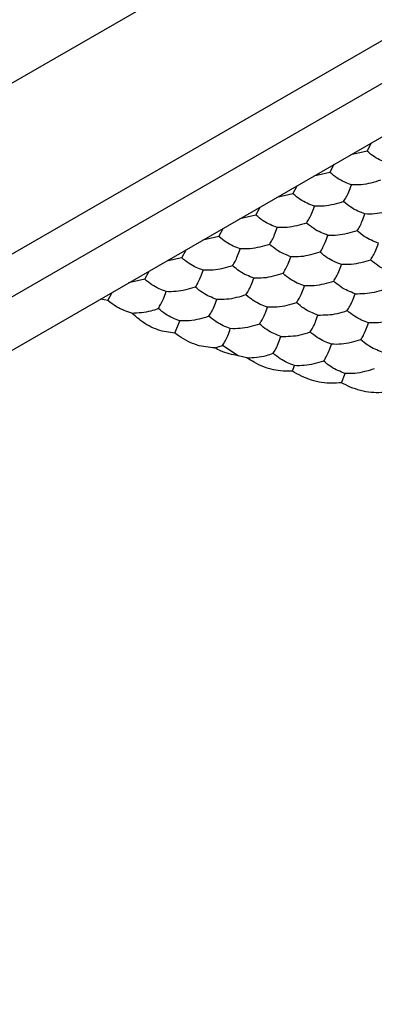
# Model space of a CAD drawing. Units: millimetres. Extents: x 10 to 410, y 10 to 287.
# Drawn here: x 268 to 271, y 25 to 33 of the extents above; entities that cross this region are included whole.
import ezdxf

# ---------------------------------------------------------------- set-up
doc = ezdxf.new("R2010")
doc.units = ezdxf.units.MM

msp = doc.modelspace()

# ---------------------------------------------------------------- linework, layer by layer
at = {"color": 7, "linetype": 'Continuous', "lineweight": 25}
for p, q in [((339.6307, 73.839), (255.8385, 25.4668)), ((339.3478, 72.3695), (258.3841, 25.6301)), ((259.2675, 25.8135), (339.0301, 71.8595)), ((271.9667, 32.7364), (259.8628, 25.749)), ((270.745, 31.9879), (270.6214, 31.9598)), ((270.745, 31.9879), (270.7781, 32.0502)), ((270.4622, 31.8246), (270.4953, 31.8869)), ((270.4622, 31.8246), (270.3386, 31.7965)), ((270.1793, 31.6614), (270.2124, 31.7237)), ((270.1793, 31.6614), (270.0558, 31.6332)), ((269.8965, 31.4981), (269.9296, 31.5604)), ((269.8965, 31.4981), (269.7729, 31.4699)), ((269.6136, 31.3348), (269.6467, 31.3971)), ((269.6136, 31.3348), (269.4901, 31.3067)), ((269.3308, 31.1715), (269.3639, 31.2338)), ((269.3308, 31.1715), (269.2276, 31.148)), ((269.0479, 31.0082), (268.9244, 30.9801)), ((269.0479, 31.0082), (269.081, 31.0705)), ((268.7654, 30.8453), (268.7105, 30.8566)), ((268.7654, 30.8453), (268.7981, 30.9072)), ((269.2766, 30.5975), (269.3148, 30.6909)), ((269.5818, 30.4837), (269.6414, 30.5024)), ((269.7614, 30.4236), (269.6414, 30.5024)), ((269.8283, 30.4071), (269.7614, 30.4236)), ((270.1753, 30.3051), (270.191, 30.3483)), ((270.5498, 30.217), (270.5774, 30.2886))]:
    msp.add_line(p, q, dxfattribs=at)
for points, knots in [([(270.9083, 31.8936), (270.872, 31.9075), (270.8172, 31.9283), (270.7633, 31.9728), (270.745, 31.9879)], [0, 0, 0, 0, 0.66144, 1, 1, 1, 1]), ([(270.6255, 31.7304), (270.5892, 31.7442), (270.5344, 31.7651), (270.4804, 31.8096), (270.4622, 31.8246)], [0, 0, 0, 0, 0.66144, 1, 1, 1, 1]), ([(270.8485, 31.7649), (270.799, 31.7501), (270.7241, 31.7277), (270.6504, 31.7297), (270.6255, 31.7304)], [0, 0, 0, 0, 0.661449, 1, 1, 1, 1]), ([(270.5657, 31.6016), (270.5789, 31.6231), (270.599, 31.6555), (270.6188, 31.7114), (270.6255, 31.7304)], [0, 0, 0, 0, 0.661431, 1, 1, 1, 1]), ([(270.3426, 31.5671), (270.3063, 31.5809), (270.2515, 31.6018), (270.1976, 31.6463), (270.1793, 31.6614)], [0, 0, 0, 0, 0.66144, 1, 1, 1, 1]), ([(270.2828, 31.4383), (270.2961, 31.4598), (270.3162, 31.4922), (270.3359, 31.5482), (270.3426, 31.5671)], [0, 0, 0, 0, 0.661431, 1, 1, 1, 1]), ([(270.5657, 31.6016), (270.5161, 31.5868), (270.4413, 31.5645), (270.3676, 31.5664), (270.3426, 31.5671)], [0, 0, 0, 0, 0.661449, 1, 1, 1, 1]), ([(270.729, 31.5073), (270.6927, 31.5211), (270.6379, 31.542), (270.5839, 31.5865), (270.5657, 31.6016)], [0, 0, 0, 0, 0.66144, 1, 1, 1, 1]), ([(270.952, 31.5418), (270.9025, 31.527), (270.8276, 31.5047), (270.7539, 31.5067), (270.729, 31.5073)], [0, 0, 0, 0, 0.661431, 1, 1, 1, 1]), ([(270.0598, 31.4038), (270.0235, 31.4176), (269.9687, 31.4385), (269.9147, 31.483), (269.8965, 31.4981)], [0, 0, 0, 0, 0.66144, 1, 1, 1, 1]), ([(270.6692, 31.3785), (270.6825, 31.4), (270.7025, 31.4325), (270.7223, 31.4884), (270.729, 31.5073)], [0, 0, 0, 0, 0.661449, 1, 1, 1, 1]), ([(270, 31.275), (270.0133, 31.2965), (270.0333, 31.329), (270.0531, 31.3849), (270.0598, 31.4038)], [0, 0, 0, 0, 0.661449, 1, 1, 1, 1]), ([(270.2828, 31.4383), (270.2333, 31.4235), (270.1584, 31.4012), (270.0847, 31.4031), (270.0598, 31.4038)], [0, 0, 0, 0, 0.661431, 1, 1, 1, 1]), ([(270.4461, 31.344), (270.4099, 31.3578), (270.3551, 31.3787), (270.3011, 31.4232), (270.2828, 31.4383)], [0, 0, 0, 0, 0.66144, 1, 1, 1, 1]), ([(269.7769, 31.2405), (269.7407, 31.2543), (269.6858, 31.2752), (269.6319, 31.3197), (269.6136, 31.3348)], [0, 0, 0, 0, 0.66144, 1, 1, 1, 1]), ([(270.3864, 31.2153), (270.3996, 31.2367), (270.4197, 31.2692), (270.4394, 31.3251), (270.4461, 31.344)], [0, 0, 0, 0, 0.661458, 1, 1, 1, 1]), ([(270.6692, 31.3785), (270.6197, 31.3638), (270.5448, 31.3414), (270.4711, 31.3434), (270.4461, 31.344)], [0, 0, 0, 0, 0.661431, 1, 1, 1, 1]), ([(270.8325, 31.2843), (270.7962, 31.2981), (270.7414, 31.319), (270.6875, 31.3635), (270.6692, 31.3785)], [0, 0, 0, 0, 0.66144, 1, 1, 1, 1]), ([(269.7172, 31.1117), (269.7304, 31.1332), (269.7505, 31.1657), (269.7702, 31.2216), (269.7769, 31.2405)], [0, 0, 0, 0, 0.661449, 1, 1, 1, 1]), ([(270, 31.275), (269.9505, 31.2602), (269.8756, 31.2379), (269.8019, 31.2399), (269.7769, 31.2405)], [0, 0, 0, 0, 0.661431, 1, 1, 1, 1]), ([(270.1633, 31.1808), (270.127, 31.1946), (270.0722, 31.2154), (270.0183, 31.26), (270, 31.275)], [0, 0, 0, 0, 0.66144, 1, 1, 1, 1]), ([(270.7727, 31.1555), (270.786, 31.177), (270.8061, 31.2094), (270.8258, 31.2653), (270.8325, 31.2843)], [0, 0, 0, 0, 0.661431, 1, 1, 1, 1]), ([(269.4941, 31.0772), (269.4578, 31.091), (269.403, 31.1119), (269.349, 31.1564), (269.3308, 31.1715)], [0, 0, 0, 0, 0.66144, 1, 1, 1, 1]), ([(270.1035, 31.052), (270.1168, 31.0735), (270.1369, 31.1059), (270.1566, 31.1618), (270.1633, 31.1808)], [0, 0, 0, 0, 0.661431, 1, 1, 1, 1]), ([(270.3864, 31.2153), (270.3368, 31.2005), (270.2619, 31.1781), (270.1882, 31.1801), (270.1633, 31.1808)], [0, 0, 0, 0, 0.661449, 1, 1, 1, 1]), ([(270.5497, 31.121), (270.5134, 31.1348), (270.4586, 31.1557), (270.4046, 31.2002), (270.3864, 31.2153)], [0, 0, 0, 0, 0.66144, 1, 1, 1, 1]), ([(270.7727, 31.1555), (270.7232, 31.1407), (270.6483, 31.1184), (270.5746, 31.1203), (270.5497, 31.121)], [0, 0, 0, 0, 0.661431, 1, 1, 1, 1]), ([(270.936, 31.0612), (270.8998, 31.075), (270.845, 31.0959), (270.791, 31.1404), (270.7727, 31.1555)], [0, 0, 0, 0, 0.66144, 1, 1, 1, 1]), ([(269.7172, 31.1117), (269.6676, 31.097), (269.5927, 31.0746), (269.519, 31.0766), (269.4941, 31.0772)], [0, 0, 0, 0, 0.661431, 1, 1, 1, 1]), ([(269.8804, 31.0175), (269.8442, 31.0313), (269.7894, 31.0522), (269.7354, 31.0967), (269.7172, 31.1117)], [0, 0, 0, 0, 0.66144, 1, 1, 1, 1]), ([(270.4899, 30.9922), (270.5032, 31.0137), (270.5232, 31.0462), (270.543, 31.1021), (270.5497, 31.121)], [0, 0, 0, 0, 0.661449, 1, 1, 1, 1]), ([(269.2112, 30.914), (269.175, 30.9278), (269.1202, 30.9486), (269.0662, 30.9932), (269.0479, 31.0082)], [0, 0, 0, 0, 0.66144, 1, 1, 1, 1]), ([(269.4343, 30.9485), (269.4476, 30.9699), (269.4676, 31.0024), (269.4874, 31.0583), (269.4941, 31.0772)], [0, 0, 0, 0, 0.661449, 1, 1, 1, 1]), ([(269.8207, 30.8887), (269.8339, 30.9102), (269.854, 30.9426), (269.8738, 30.9985), (269.8804, 31.0175)], [0, 0, 0, 0, 0.661431, 1, 1, 1, 1]), ([(270.1035, 31.052), (270.054, 31.0372), (269.9791, 31.0148), (269.9054, 31.0168), (269.8804, 31.0175)], [0, 0, 0, 0, 0.661449, 1, 1, 1, 1]), ([(270.2668, 30.9577), (270.2306, 30.9715), (270.1757, 30.9924), (270.1218, 31.0369), (270.1035, 31.052)], [0, 0, 0, 0, 0.66144, 1, 1, 1, 1]), ([(269.4343, 30.9485), (269.3848, 30.9337), (269.3099, 30.9113), (269.2362, 30.9133), (269.2112, 30.914)], [0, 0, 0, 0, 0.661431, 1, 1, 1, 1]), ([(269.5976, 30.8542), (269.5613, 30.868), (269.5065, 30.8889), (269.4526, 30.9334), (269.4343, 30.9485)], [0, 0, 0, 0, 0.66144, 1, 1, 1, 1]), ([(270.207, 30.8289), (270.2203, 30.8504), (270.2404, 30.8829), (270.2601, 30.9388), (270.2668, 30.9577)], [0, 0, 0, 0, 0.661449, 1, 1, 1, 1]), ([(270.4899, 30.9922), (270.4404, 30.9774), (270.3655, 30.9551), (270.2918, 30.957), (270.2668, 30.9577)], [0, 0, 0, 0, 0.661431, 1, 1, 1, 1]), ([(270.6532, 30.8979), (270.6169, 30.9118), (270.5621, 30.9326), (270.5082, 30.9771), (270.4899, 30.9922)], [0, 0, 0, 0, 0.66144, 1, 1, 1, 1]), ([(270.6532, 30.8979), (270.7027, 30.8985), (270.7776, 30.8993), (270.8513, 30.9241), (270.8763, 30.9324)], [0, 0, 0, 0, 0.661449, 1, 1, 1, 1]), ([(269.1515, 30.7852), (269.1647, 30.8067), (269.1848, 30.8391), (269.2045, 30.895), (269.2112, 30.914)], [0, 0, 0, 0, 0.661449, 1, 1, 1, 1]), ([(269.8207, 30.8887), (269.7711, 30.8739), (269.6963, 30.8516), (269.6226, 30.8535), (269.5976, 30.8542)], [0, 0, 0, 0, 0.661449, 1, 1, 1, 1]), ([(269.984, 30.7944), (269.9477, 30.8082), (269.8929, 30.8291), (269.8389, 30.8736), (269.8207, 30.8887)], [0, 0, 0, 0, 0.66144, 1, 1, 1, 1]), ([(270.5934, 30.7692), (270.6067, 30.7906), (270.6268, 30.8231), (270.6465, 30.879), (270.6532, 30.8979)], [0, 0, 0, 0, 0.6614309, 1, 1, 1, 1]), ([(268.9481, 30.7498), (268.9091, 30.7626), (268.8475, 30.7828), (268.7873, 30.8286), (268.7654, 30.8453)], [0, 0, 0, 0, 0.634888, 1, 1, 1, 1]), ([(268.9481, 30.7498), (268.9979, 30.7523), (269.0665, 30.7558), (269.1332, 30.7789), (269.1515, 30.7852)], [0, 0, 0, 0, 0.7267697, 1, 1, 1, 1]), ([(269.3148, 30.6909), (269.2785, 30.7047), (269.2237, 30.7256), (269.1697, 30.7701), (269.1515, 30.7852)], [0, 0, 0, 0, 0.66144, 1, 1, 1, 1]), ([(269.5378, 30.7254), (269.5511, 30.7469), (269.5712, 30.7794), (269.5909, 30.8353), (269.5976, 30.8542)], [0, 0, 0, 0, 0.661431, 1, 1, 1, 1]), ([(269.9242, 30.6656), (269.9375, 30.6871), (269.9575, 30.7196), (269.9773, 30.7755), (269.984, 30.7944)], [0, 0, 0, 0, 0.661449, 1, 1, 1, 1]), ([(270.207, 30.8289), (270.1575, 30.8141), (270.0826, 30.7918), (270.0089, 30.7938), (269.984, 30.7944)], [0, 0, 0, 0, 0.661431, 1, 1, 1, 1]), ([(270.3703, 30.7347), (270.3341, 30.7485), (270.2793, 30.7694), (270.2253, 30.8139), (270.207, 30.8289)], [0, 0, 0, 0, 0.66144, 1, 1, 1, 1]), ([(269.2766, 30.5975), (269.2341, 30.6024), (269.149, 30.6121), (269.0333, 30.6758), (268.9703, 30.7305), (268.9481, 30.7498)], [0, 0, 0, 0, 0.393351, 0.786717, 1, 1, 1, 1]), ([(269.5378, 30.7254), (269.4883, 30.7106), (269.4134, 30.6883), (269.3397, 30.6902), (269.3148, 30.6909)], [0, 0, 0, 0, 0.661449, 1, 1, 1, 1]), ([(269.7011, 30.6311), (269.6649, 30.645), (269.6101, 30.6658), (269.5561, 30.7103), (269.5378, 30.7254)], [0, 0, 0, 0, 0.66144, 1, 1, 1, 1]), ([(270.3106, 30.6059), (270.3238, 30.6274), (270.3439, 30.6598), (270.3637, 30.7157), (270.3703, 30.7347)], [0, 0, 0, 0, 0.6614309, 1, 1, 1, 1]), ([(270.3703, 30.7347), (270.4199, 30.7352), (270.4948, 30.736), (270.5685, 30.7608), (270.5934, 30.7692)], [0, 0, 0, 0, 0.661449, 1, 1, 1, 1]), ([(270.7567, 30.6749), (270.7205, 30.6887), (270.6656, 30.7096), (270.6117, 30.7541), (270.5934, 30.7692)], [0, 0, 0, 0, 0.6614405, 1, 1, 1, 1]), ([(270.9798, 30.7094), (270.9303, 30.6946), (270.8554, 30.6723), (270.7817, 30.6742), (270.7567, 30.6749)], [0, 0, 0, 0, 0.6614309, 1, 1, 1, 1]), ([(269.6414, 30.5024), (269.6546, 30.5238), (269.6747, 30.5563), (269.6944, 30.6122), (269.7011, 30.6311)], [0, 0, 0, 0, 0.661449, 1, 1, 1, 1]), ([(269.9242, 30.6656), (269.8747, 30.6509), (269.7998, 30.6285), (269.7261, 30.6305), (269.7011, 30.6311)], [0, 0, 0, 0, 0.661431, 1, 1, 1, 1]), ([(270.0875, 30.5714), (270.0512, 30.5852), (269.9964, 30.6061), (269.9425, 30.6506), (269.9242, 30.6656)], [0, 0, 0, 0, 0.66144, 1, 1, 1, 1]), ([(270.6969, 30.5461), (270.7102, 30.5676), (270.7303, 30.6001), (270.75, 30.656), (270.7567, 30.6749)], [0, 0, 0, 0, 0.661449, 1, 1, 1, 1]), ([(269.5818, 30.4837), (269.5373, 30.4876), (269.4483, 30.4956), (269.342, 30.5497), (269.2877, 30.5894), (269.2766, 30.5975)], [0, 0, 0, 0, 0.443181, 0.88633, 1, 1, 1, 1]), ([(270.0277, 30.4426), (270.041, 30.4641), (270.0611, 30.4965), (270.0808, 30.5525), (270.0875, 30.5714)], [0, 0, 0, 0, 0.6614309, 1, 1, 1, 1]), ([(270.0875, 30.5714), (270.137, 30.5719), (270.2119, 30.5727), (270.2856, 30.5975), (270.3106, 30.6059)], [0, 0, 0, 0, 0.661449, 1, 1, 1, 1]), ([(270.4739, 30.5116), (270.4376, 30.5254), (270.3828, 30.5463), (270.3288, 30.5908), (270.3106, 30.6059)], [0, 0, 0, 0, 0.6614405, 1, 1, 1, 1]), ([(269.7614, 30.4236), (269.716, 30.4328), (269.6557, 30.4451), (269.5965, 30.476), (269.5818, 30.4837)], [0, 0, 0, 0, 0.751611, 1, 1, 1, 1]), ([(270.4141, 30.3828), (270.4274, 30.4043), (270.4474, 30.4368), (270.4672, 30.4927), (270.4739, 30.5116)], [0, 0, 0, 0, 0.661449, 1, 1, 1, 1]), ([(270.6969, 30.5461), (270.6474, 30.5313), (270.5725, 30.509), (270.4988, 30.5109), (270.4739, 30.5116)], [0, 0, 0, 0, 0.6614309, 1, 1, 1, 1]), ([(270.8602, 30.4518), (270.824, 30.4657), (270.7692, 30.4865), (270.7152, 30.5311), (270.6969, 30.5461)], [0, 0, 0, 0, 0.66144, 1, 1, 1, 1]), ([(269.8283, 30.4071), (269.8782, 30.41), (269.9454, 30.4139), (270.0108, 30.4367), (270.0277, 30.4426)], [0, 0, 0, 0, 0.74139, 1, 1, 1, 1]), ([(270.1753, 30.3051), (270.1275, 30.3056), (270.0319, 30.3065), (269.9104, 30.3546), (269.8464, 30.3956), (269.8283, 30.4071)], [0, 0, 0, 0, 0.417897, 0.835825, 1, 1, 1, 1]), ([(270.191, 30.3483), (270.1548, 30.3621), (270.1, 30.383), (270.046, 30.4275), (270.0277, 30.4426)], [0, 0, 0, 0, 0.6614405, 1, 1, 1, 1]), ([(270.4141, 30.3828), (270.3646, 30.3681), (270.2897, 30.3457), (270.216, 30.3477), (270.191, 30.3483)], [0, 0, 0, 0, 0.6614309, 1, 1, 1, 1]), ([(270.5774, 30.2886), (270.5411, 30.3024), (270.4863, 30.3233), (270.4324, 30.3678), (270.4141, 30.3828)], [0, 0, 0, 0, 0.66144, 1, 1, 1, 1]), ([(270.5498, 30.217), (270.4999, 30.2144), (270.4001, 30.2092), (270.2685, 30.2517), (270.1978, 30.2923), (270.1753, 30.3051)], [0, 0, 0, 0, 0.405827, 0.81166, 1, 1, 1, 1]), ([(270.8005, 30.3231), (270.7509, 30.3083), (270.6761, 30.2859), (270.6024, 30.2879), (270.5774, 30.2886)], [0, 0, 0, 0, 0.661449, 1, 1, 1, 1]), ([(270.9321, 30.1486), (270.8809, 30.1436), (270.7783, 30.1335), (270.6439, 30.1693), (270.5719, 30.2058), (270.5498, 30.217)], [0, 0, 0, 0, 0.409306, 0.8186053, 1, 1, 1, 1])]:
    msp.add_open_spline(points, degree=3, knots=knots, dxfattribs=at)

doc.saveas('drawing.dxf')
